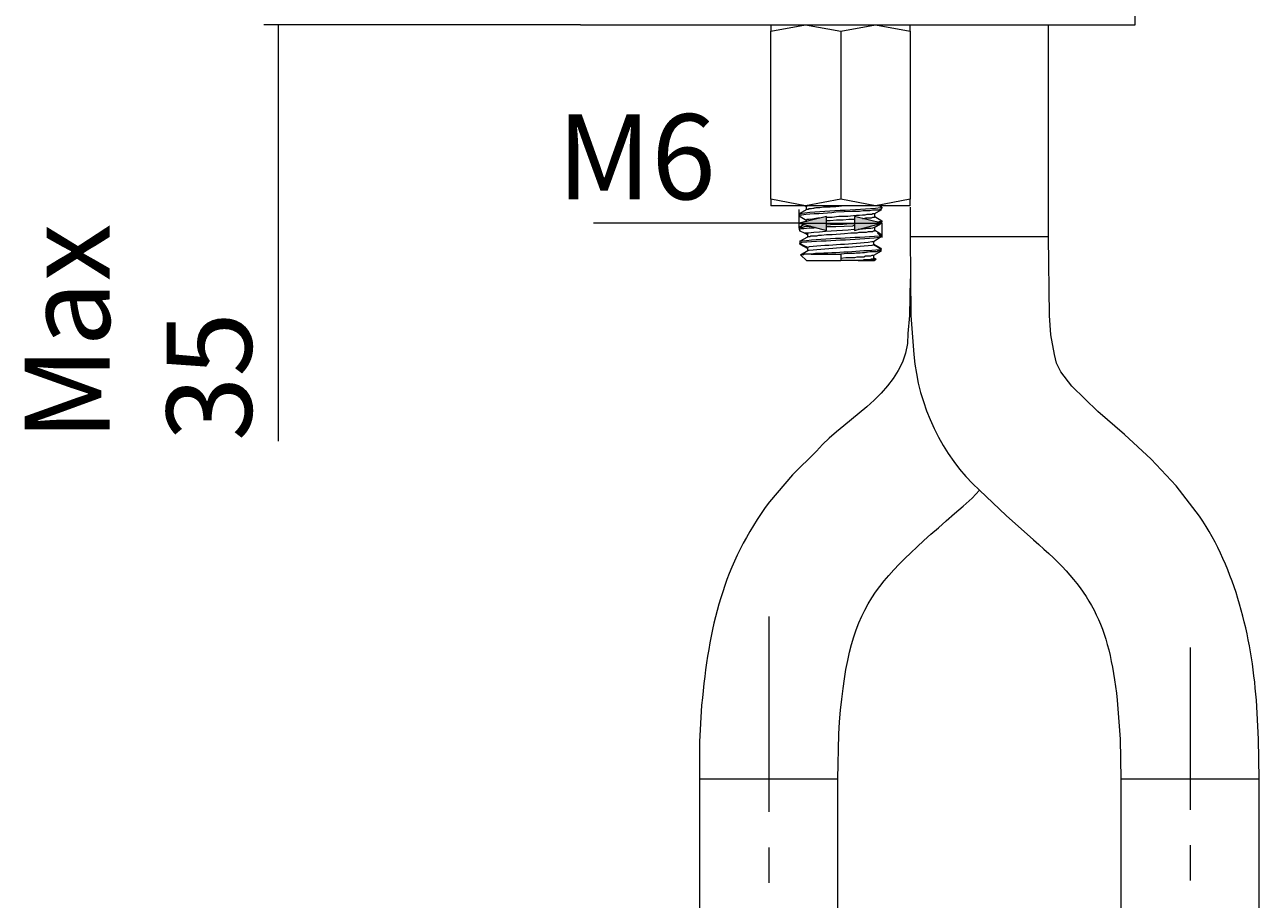
# Model space of a CAD drawing. Units: millimetres. Extents: x 43 to 176, y 81 to 206.
# Drawn here: x 92 to 128, y 111 to 137 of the extents above; entities that cross this region are included whole.
import ezdxf

# ---------------------------------------------------------------- set-up
doc = ezdxf.new("R2010")
doc.units = ezdxf.units.MM
doc.header["$MEASUREMENT"] = 0
doc.layers.add('Capa 1', color=7, linetype='Continuous', lineweight=0)

msp = doc.modelspace()

# ---------------------------------------------------------------- hatches: boundary and pattern name
at = {"layer": 'Capa 1', "true_color": 0x000000, "transparency": 33554687}
for points in [[(114.914, 130.912), (115.719, 130.701), (115.719, 131.103)], [(117.348, 130.912), (116.544, 131.103), (116.544, 130.701)]]:
    msp.add_hatch(color=18, dxfattribs=at).paths.add_polyline_path(points)

# ---------------------------------------------------------------- linework, layer by layer
at = {"layer": 'Capa 1', "color": 18, "lineweight": 9, "true_color": 0x000000}
for p, q in [((124.778, 136.733), (124.778, 137.537)), ((108.501, 136.733), (99.208, 136.733)), ((99.632, 136.733), (99.632, 124.52)), ((108.501, 136.733), (124.228, 136.733)), ((114.089, 136.542), (115.105, 136.733)), ((114.089, 136.733), (114.089, 136.542)), ((115.105, 136.733), (116.142, 136.542)), ((118.174, 136.542), (118.174, 136.733)), ((122.238, 130.51), (122.238, 136.733)), ((124.228, 136.733), (124.778, 136.733)), ((116.142, 136.542), (116.142, 131.611)), ((114.089, 131.611), (114.089, 131.42)), ((116.142, 131.611), (115.105, 131.42)), ((118.174, 131.42), (118.174, 131.611)), ((115.105, 131.42), (114.089, 131.42)), ((114.914, 130.764), (114.914, 131.315)), ((115.147, 131.314), (114.914, 131.187)), ((114.914, 131.166), (114.914, 131.123)), ((115.084, 131.42), (115.126, 131.399)), ((117.158, 131.42), (115.105, 131.42)), ((115.211, 131.42), (115.126, 131.399)), ((115.126, 131.399), (115.126, 131.314)), ((117.116, 131.187), (117.348, 131.314)), ((117.137, 131.103), (117.137, 131.187)), ((118.174, 131.42), (117.158, 131.42)), ((117.348, 131.378), (117.264, 131.42)), ((117.348, 131.335), (117.348, 131.377)), ((118.174, 131.378), (118.174, 130.51)), ((114.914, 130.912), (108.882, 130.912)), ((114.914, 131.124), (115.126, 130.997)), ((114.914, 130.912), (117.348, 130.912)), ((115.062, 130.87), (114.914, 130.785)), ((115.126, 130.997), (115.126, 130.955)), ((117.116, 130.785), (117.306, 130.891)), ((117.348, 130.975), (117.137, 131.102)), ((117.137, 130.7), (117.137, 130.785)), ((117.327, 130.912), (117.348, 130.912)), ((117.348, 130.912), (117.348, 130.975)), ((117.348, 130.912), (117.348, 130.489)), ((114.914, 130.764), (114.914, 130.721)), ((114.914, 130.701), (115.084, 130.616)), ((114.935, 130.383), (115.168, 130.51)), ((115.147, 130.616), (115.084, 130.616)), ((115.084, 130.616), (115.168, 130.573)), ((115.168, 130.616), (115.147, 130.616)), ((115.168, 130.51), (115.168, 130.616)), ((117.327, 130.51), (117.094, 130.362)), ((117.264, 130.616), (117.137, 130.7)), ((117.264, 130.616), (117.221, 130.616)), ((117.221, 130.616), (117.327, 130.552)), ((117.327, 130.573), (117.264, 130.616)), ((117.327, 130.573), (117.327, 130.552)), ((117.327, 130.51), (117.327, 130.552)), ((118.449, 130.51), (118.174, 130.51)), ((122.238, 130.51), (118.449, 130.51)), ((114.935, 130.383), (114.935, 130.319)), ((114.935, 130.298), (114.935, 130.319)), ((114.935, 130.298), (115.168, 130.171)), ((114.957, 129.981), (115.168, 130.108)), ((115.168, 130.108), (115.168, 130.192)), ((117.094, 130.362), (117.094, 130.277)), ((117.327, 130.171), (117.094, 130.298)), ((117.327, 130.087), (117.094, 129.96)), ((117.327, 130.171), (117.327, 130.15)), ((117.327, 130.087), (117.327, 130.15)), ((117.179, 129.854), (117.094, 129.896)), ((117.158, 129.833), (117.179, 129.854)), ((114.025, 119.377), (114.025, 113.64)), ((126.386, 118.466), (126.386, 113.704)), ((111.993, 114.614), (113.009, 114.614)), ((111.993, 114.614), (111.993, 99.776)), ((113.009, 114.614), (116.057, 114.614)), ((116.057, 99.776), (116.057, 114.614)), ((124.354, 114.614), (128.418, 114.614)), ((124.355, 114.614), (124.355, 99.776)), ((128.419, 99.776), (128.419, 114.614)), ((126.386, 112.667), (126.386, 111.63)), ((114.025, 112.603), (114.025, 111.566))]:
    msp.add_line(p, q, dxfattribs=at)
for points in [[(116.142, 136.542), (117.158, 136.733), (118.174, 136.542), (118.174, 131.611), (117.158, 131.42), (116.142, 131.611)], [(115.105, 131.42), (114.089, 131.611), (114.089, 136.542)], [(114.914, 130.912), (115.718, 130.701), (115.718, 131.103), (114.914, 130.912)], [(116.544, 131.018), (116.375, 131.018), (116.205, 130.997), (116.015, 130.997), (115.824, 130.976), (115.719, 130.976)], [(116.544, 130.891), (116.438, 130.891), (116.205, 130.87), (115.951, 130.87), (115.719, 130.849)], [(116.544, 130.849), (116.481, 130.828), (115.994, 130.806), (115.719, 130.806)], [(117.348, 130.912), (116.544, 131.103), (116.544, 130.701), (117.348, 130.912)], [(117.137, 131.103), (117.116, 131.082), (117.073, 131.082), (117.031, 131.061), (116.862, 131.061), (116.798, 131.039), (116.777, 131.039)], [(117.327, 130.976), (117.348, 130.976), (117.348, 130.955), (117.264, 130.955), (117.2, 130.933)], [(117.137, 130.701), (117.116, 130.68), (117.094, 130.68), (117.073, 130.658), (116.946, 130.658), (116.883, 130.637), (116.671, 130.637), (116.608, 130.616), (116.438, 130.616), (116.248, 130.595), (115.888, 130.574), (115.719, 130.574), (115.57, 130.553), (115.486, 130.553), (115.422, 130.531), (115.253, 130.531), (115.232, 130.51), (115.168, 130.51)], [(116.142, 129.811), (115.147, 129.811), (114.957, 129.981)], [(115.274, 130.002), (116.142, 130.002), (116.142, 129.811)], [(117.094, 129.96), (117.052, 129.96), (117.01, 129.939), (116.862, 129.939), (116.819, 129.917), (116.608, 129.917), (116.544, 129.896), (116.29, 129.896), (116.142, 129.875)], [(117.094, 129.854), (117.031, 129.854), (116.989, 129.833), (116.819, 129.833), (116.777, 129.812), (116.523, 129.812), (116.142, 129.812)], [(117.158, 129.833), (117.052, 129.833), (117.031, 129.812), (116.65, 129.812), (116.523, 129.812)], [(117.094, 129.96), (117.094, 129.854), (117.158, 129.833), (117.116, 129.811), (116.65, 129.811)]]:
    msp.add_lwpolyline(points, dxfattribs=at)
at = {"layer": 'Capa 1'}
for points in [[(114.914, 130.912), (115.719, 130.701), (115.719, 131.103)], [(117.348, 130.912), (116.544, 131.103), (116.544, 130.701)]]:
    msp.add_lwpolyline(points, dxfattribs=at)
at = {"layer": 'Capa 1', "color": 18, "lineweight": 9, "true_color": 0x000000}
for points, knots in [([(117.327, 131.378), (117.327, 131.378), (117.348, 131.378), (117.348, 131.378), (117.348, 131.378), (117.348, 131.357), (117.348, 131.357), (117.348, 131.357), (117.306, 131.357), (117.306, 131.357), (116.525, 131.272), (115.71, 131.292), (114.935, 131.187), (114.935, 131.187), (114.914, 131.166), (114.914, 131.166)], [0, 0, 0, 0, 1, 1, 1, 2, 2, 2, 3, 3, 3, 4, 4, 4, 5, 5, 5, 5]), ([(117.327, 131.314), (117.327, 131.314), (117.285, 131.314), (117.285, 131.314), (117.285, 131.314), (117.264, 131.293), (117.264, 131.293), (117.264, 131.293), (117.073, 131.293), (117.073, 131.293), (117.073, 131.293), (116.989, 131.272), (116.989, 131.272), (116.989, 131.272), (116.798, 131.272), (116.798, 131.272), (116.798, 131.272), (116.692, 131.251), (116.692, 131.251), (116.692, 131.251), (116.481, 131.251), (116.481, 131.251), (116.481, 131.251), (115.994, 131.23), (115.994, 131.23), (115.69, 131.182), (115.291, 131.198), (114.999, 131.145), (114.999, 131.145), (114.914, 131.145), (114.914, 131.145), (114.914, 131.145), (114.914, 131.124), (114.914, 131.124), (114.914, 131.124), (114.935, 131.124), (114.935, 131.124)], [0, 0, 0, 0, 1, 1, 1, 2, 2, 2, 3, 3, 3, 4, 4, 4, 5, 5, 5, 6, 6, 6, 7, 7, 7, 8, 8, 8, 9, 9, 9, 10, 10, 10, 11, 11, 11, 12, 12, 12, 12]), ([(116.523, 131.42), (116.523, 131.42), (116.417, 131.42), (116.417, 131.42), (116.19, 131.424), (115.965, 131.385), (115.74, 131.378), (115.74, 131.378), (115.634, 131.378), (115.634, 131.378), (115.634, 131.378), (115.528, 131.357), (115.528, 131.357), (115.291, 131.373), (115.4, 131.325), (115.232, 131.336), (115.232, 131.336), (115.189, 131.336), (115.189, 131.336), (115.189, 131.336), (115.189, 131.315), (115.189, 131.315), (115.189, 131.315), (115.147, 131.315), (115.147, 131.315)], [0, 0, 0, 0, 1, 1, 1, 2, 2, 2, 3, 3, 3, 4, 4, 4, 5, 5, 5, 6, 6, 6, 7, 7, 7, 8, 8, 8, 8]), ([(117.116, 131.187), (117.116, 131.187), (117.073, 131.187), (117.073, 131.187), (117.073, 131.187), (117.052, 131.166), (117.052, 131.166), (117.052, 131.166), (116.904, 131.166), (116.904, 131.166), (116.904, 131.166), (116.84, 131.145), (116.84, 131.145), (116.84, 131.145), (116.777, 131.145), (116.777, 131.145), (116.545, 131.132), (116.313, 131.097), (116.078, 131.103), (116.078, 131.103), (115.888, 131.081), (115.888, 131.081), (115.888, 131.081), (115.719, 131.081), (115.719, 131.081)], [0, 0, 0, 0, 1, 1, 1, 2, 2, 2, 3, 3, 3, 4, 4, 4, 5, 5, 5, 6, 6, 6, 7, 7, 7, 8, 8, 8, 8]), ([(115.253, 130.828), (115.253, 130.828), (115.211, 130.806), (115.211, 130.806), (114.988, 130.822), (115.093, 130.775), (114.935, 130.785), (114.935, 130.785), (114.914, 130.764), (114.914, 130.764)], [0, 0, 0, 0, 1, 1, 1, 2, 2, 2, 3, 3, 3, 3]), ([(115.401, 130.785), (115.401, 130.785), (115.338, 130.764), (115.338, 130.764), (115.162, 130.778), (115.096, 130.744), (114.957, 130.743), (114.957, 130.743), (114.914, 130.722), (114.914, 130.722), (114.914, 130.722), (114.935, 130.701), (114.935, 130.701)], [0, 0, 0, 0, 1, 1, 1, 2, 2, 2, 3, 3, 3, 4, 4, 4, 4]), ([(115.528, 131.06), (115.528, 131.06), (115.465, 131.06), (115.465, 131.06), (115.429, 131.046), (115.193, 131.014), (115.147, 131.018), (115.147, 131.018), (115.126, 130.997), (115.126, 130.997)], [0, 0, 0, 0, 1, 1, 1, 2, 2, 2, 3, 3, 3, 3]), ([(117.116, 130.785), (117.116, 130.785), (117.073, 130.764), (117.073, 130.764), (116.94, 130.745), (116.805, 130.752), (116.671, 130.722), (116.671, 130.722), (116.65, 130.722), (116.65, 130.722)], [0, 0, 0, 0, 1, 1, 1, 2, 2, 2, 3, 3, 3, 3]), ([(117.327, 130.552), (117.327, 130.552), (117.264, 130.531), (117.264, 130.531), (116.518, 130.472), (115.731, 130.463), (114.999, 130.383), (114.999, 130.383), (114.935, 130.383), (114.935, 130.383)], [0, 0, 0, 0, 1, 1, 1, 2, 2, 2, 3, 3, 3, 3]), ([(117.327, 130.51), (117.327, 130.51), (117.264, 130.489), (117.264, 130.489), (116.513, 130.406), (115.754, 130.408), (114.999, 130.341), (114.999, 130.341), (114.935, 130.32), (114.935, 130.32)], [0, 0, 0, 0, 1, 1, 1, 2, 2, 2, 3, 3, 3, 3]), ([(116.544, 130.722), (116.544, 130.722), (116.523, 130.722), (116.523, 130.722), (116.086, 130.684), (115.623, 130.669), (115.189, 130.616), (115.189, 130.616), (115.168, 130.616), (115.168, 130.616)], [0, 0, 0, 0, 1, 1, 1, 2, 2, 2, 3, 3, 3, 3]), ([(118.174, 130.51), (118.174, 130.51), (118.195, 128.203), (118.195, 128.203), (118.195, 128.203), (118.28, 127.06), (118.28, 127.06), (118.417, 125.559), (119.087, 124.102), (120.206, 123.081), (120.206, 123.081), (120.989, 122.34), (120.989, 122.34), (120.989, 122.34), (121.793, 121.62), (121.793, 121.62), (123.501, 120.173), (124.001, 119.149), (124.249, 116.921), (124.249, 116.921), (124.333, 115.778), (124.333, 115.778), (124.333, 115.778), (124.355, 114.614), (124.355, 114.614)], [0, 0, 0, 0, 1, 1, 1, 2, 2, 2, 3, 3, 3, 4, 4, 4, 5, 5, 5, 6, 6, 6, 7, 7, 7, 8, 8, 8, 8]), ([(128.419, 114.614), (128.419, 114.614), (128.397, 115.778), (128.397, 115.778), (128.397, 115.778), (128.334, 116.921), (128.334, 116.921), (128.18, 118.806), (127.732, 120.733), (126.662, 122.319), (126.662, 122.319), (125.984, 123.208), (125.984, 123.208), (125.984, 123.208), (125.244, 123.991), (125.244, 123.991), (125.244, 123.991), (124.46, 124.711), (124.46, 124.711), (124.46, 124.711), (123.677, 125.388), (123.677, 125.388), (123.677, 125.388), (122.915, 126.129), (122.915, 126.129), (122.915, 126.129), (122.598, 126.552), (122.598, 126.552), (122.598, 126.552), (122.471, 126.806), (122.471, 126.806), (122.471, 126.806), (122.407, 127.06), (122.407, 127.06), (122.407, 127.06), (122.301, 127.632), (122.301, 127.632), (122.301, 127.632), (122.259, 128.203), (122.259, 128.203), (122.259, 128.203), (122.238, 130.51), (122.238, 130.51)], [0, 0, 0, 0, 1, 1, 1, 2, 2, 2, 3, 3, 3, 4, 4, 4, 5, 5, 5, 6, 6, 6, 7, 7, 7, 8, 8, 8, 9, 9, 9, 10, 10, 10, 11, 11, 11, 12, 12, 12, 13, 13, 13, 14, 14, 14, 14]), ([(117.094, 130.362), (117.094, 130.362), (117.052, 130.362), (117.052, 130.362), (116.46, 130.281), (115.811, 130.278), (115.211, 130.214), (115.211, 130.214), (115.168, 130.193), (115.168, 130.193), (115.168, 130.193), (115.041, 130.256), (115.041, 130.256), (115.041, 130.256), (114.935, 130.32), (114.935, 130.32)], [0, 0, 0, 0, 1, 1, 1, 2, 2, 2, 3, 3, 3, 4, 4, 4, 5, 5, 5, 5]), ([(117.094, 130.277), (117.094, 130.277), (117.221, 130.214), (117.221, 130.214), (117.221, 130.214), (117.327, 130.15), (117.327, 130.15), (117.327, 130.15), (117.285, 130.129), (117.285, 130.129), (116.664, 130.085), (116.03, 130.039), (115.401, 130.023), (115.401, 130.023), (115.274, 130.002), (115.274, 130.002), (115.274, 130.002), (115.062, 130.002), (115.062, 130.002), (115.062, 130.002), (115.041, 129.981), (115.041, 129.981), (115.041, 129.981), (114.957, 129.981), (114.957, 129.981)], [0, 0, 0, 0, 1, 1, 1, 2, 2, 2, 3, 3, 3, 4, 4, 4, 5, 5, 5, 6, 6, 6, 7, 7, 7, 8, 8, 8, 8]), ([(117.094, 130.277), (117.094, 130.277), (117.052, 130.256), (117.052, 130.256), (116.444, 130.199), (115.822, 130.176), (115.211, 130.108), (115.211, 130.108), (115.168, 130.108), (115.168, 130.108)], [0, 0, 0, 0, 1, 1, 1, 2, 2, 2, 3, 3, 3, 3]), ([(117.327, 130.087), (117.327, 130.087), (117.221, 130.087), (117.221, 130.087), (117.221, 130.087), (117.2, 130.066), (117.2, 130.066), (117.2, 130.066), (116.989, 130.066), (116.989, 130.066), (116.879, 130.037), (116.667, 130.036), (116.544, 130.023), (116.544, 130.023), (116.332, 130.023), (116.332, 130.023), (116.332, 130.023), (116.142, 130.002), (116.142, 130.002)], [0, 0, 0, 0, 1, 1, 1, 2, 2, 2, 3, 3, 3, 4, 4, 4, 5, 5, 5, 6, 6, 6, 6]), ([(118.174, 129.283), (118.174, 129.283), (118.153, 128.203), (118.153, 128.203), (118.153, 128.203), (118.11, 127.674), (118.11, 127.674), (118.123, 126.039), (116.341, 125.258), (115.422, 124.224), (115.422, 124.224), (114.724, 123.525), (114.724, 123.525), (114.724, 123.525), (114.046, 122.742), (114.046, 122.742), (112.671, 120.879), (112.27, 119.066), (112.057, 116.773), (112.057, 116.773), (111.993, 115.694), (111.993, 115.694), (111.993, 115.694), (111.993, 114.614), (111.993, 114.614)], [0, 0, 0, 0, 1, 1, 1, 2, 2, 2, 3, 3, 3, 4, 4, 4, 5, 5, 5, 6, 6, 6, 7, 7, 7, 8, 8, 8, 8]), ([(116.057, 114.614), (116.057, 114.614), (116.078, 115.926), (116.078, 115.926), (116.35, 119.898), (117.085, 120.29), (119.994, 122.848), (119.994, 122.848), (120.206, 123.081), (120.206, 123.081)], [0, 0, 0, 0, 1, 1, 1, 2, 2, 2, 3, 3, 3, 3])]:
    msp.add_open_spline(points, degree=3, knots=knots, dxfattribs=at)

# ---------------------------------------------------------------- texts
at = {"layer": 'Capa 1', "insert": (107.813, 131.611), "char_height": 0.2, "attachment_point": 7}
msp.add_mtext('\\C250;\\c1776925;\\FArial Bold|b1|i0|c1;\\H2.497667;\\W1.000000;M6', dxfattribs=at)
at = {"layer": 'Capa 1', "insert": (98.856, 124.52), "char_height": 0.2, "attachment_point": 7, "rotation": 90}
msp.add_mtext('\\C250;\\c1776925;\\FArial Bold|b1|i0|c1;\\H2.497667;\\W1.000000;Max 35', dxfattribs=at)

doc.saveas('drawing.dxf')
